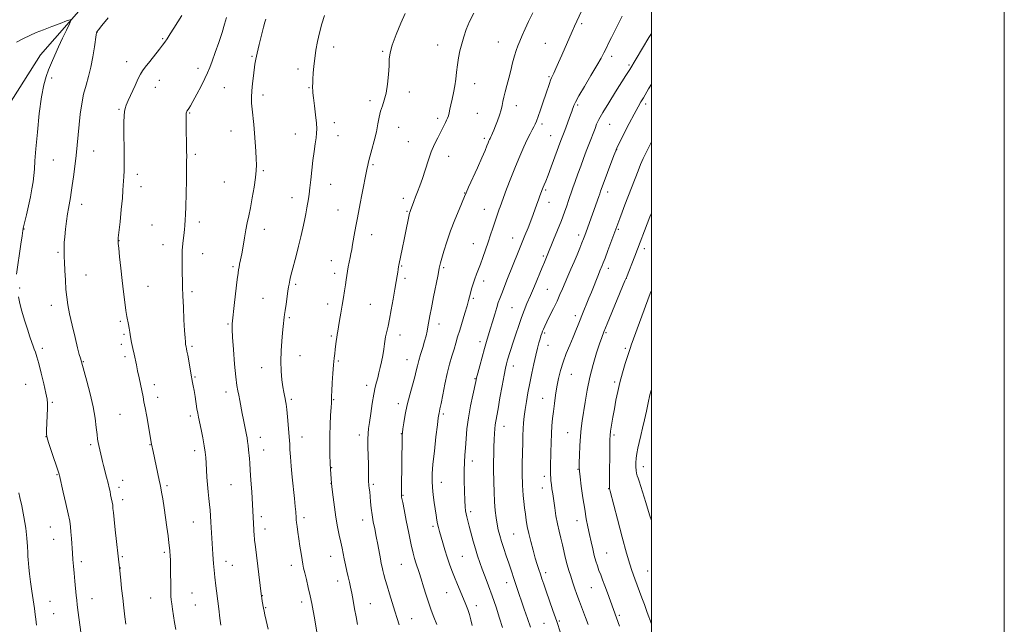
# Model space of a CAD drawing. Extents: x 2147300 to 2150200, y 297300 to 300200.
# Drawn here: x 2149642 to 2150200, y 297620 to 297962 of the extents above; entities that cross this region are included whole.
import ezdxf

# ---------------------------------------------------------------- set-up
doc = ezdxf.new("R2010")
doc.units = 0
doc.header["$MEASUREMENT"] = 0
for name, color, linetype, lineweight in [('BREAKLINE DTM HARD', 7, 'Continuous', 0), ('CONTOUR INDEX', 41, 'Continuous', 13), ('CONTOUR INTERMEDIATE', 44, 'Continuous', 0), ('GRID LINE', 7, 'Continuous', 0), ('SPOT ELEVATION DTM', 2, 'Continuous', 13)]:
    doc.layers.add(name, color=color, linetype=linetype, lineweight=lineweight)

msp = doc.modelspace()

# ---------------------------------------------------------------- linework, layer by layer
at = {"layer": 'BREAKLINE DTM HARD'}
msp.add_polyline3d([(2149543.579, 297500, 993.406), (2149544.02, 297516.34, 993.77), (2149547.52, 297608.34, 995.66), (2149555.16, 297677.16, 998.1), (2149562.08, 297721.61, 998.77), (2149580.08, 297788.56, 1000.78), (2149596.77, 297836.62, 1002.06), (2149619.56, 297888.31, 1003.52), (2149653.95, 297942.38, 1005.11), (2149687.66, 297981.21, 1006.81), (2149731.79, 298034.01, 1009.19), (2149778.94, 298080.71, 1010.29), (2149826.1, 298129.23, 1011.57), (2149871.46, 298184.46, 1013.03), (2149896.59, 298215.42, 1014.61), (2149913.81, 298247.03, 1015.35), (2149922.4, 298259.17, 1015.41), (2149942.61, 298280.4, 1016.14), (2149989.11, 298319.18, 1018.51), (2150000, 298327.53, 1018.915)], dxfattribs=at)
at = {"layer": 'CONTOUR INDEX', "flags": 128}
for points, elevation in [([(2149734.053, 297964.765), (2149729.514, 297957.577), (2149727.392, 297954.252), (2149725.636, 297951.55), (2149724.321, 297949.625), (2149723.041, 297947.908), (2149721.268, 297945.648), (2149715.777, 297938.686), (2149713.278, 297935.484), (2149711.671, 297933.33), (2149710.555, 297931.51), (2149709.308, 297928.985), (2149707.494, 297925.08), (2149703.611, 297916.569), (2149702.425, 297913.901), (2149701.777, 297912.075), (2149701.452, 297910.282), (2149701.272, 297907.808), (2149701.187, 297904.315), (2149701.183, 297899.56), (2149701.297, 297887.027), (2149701.297, 297881.144), (2149701.197, 297876.671), (2149701.04, 297873.399), (2149700.892, 297870.866), (2149700.785, 297868.539), (2149700.62, 297865.604), (2149700.267, 297861.176), (2149699.651, 297854.814), (2149698.93, 297847.844), (2149697.972, 297838.711), (2149697.842, 297837.347), (2149697.823, 297836.975), (2149697.838, 297836.65), (2149697.94, 297835.521), (2149698.211, 297832.764), (2149698.706, 297827.852), (2149699.37, 297821.462), (2149700.118, 297814.568), (2149700.876, 297808.032), (2149701.606, 297802.268), (2149702.281, 297797.577), (2149702.878, 297794.132), (2149703.816, 297789.514), (2149704.165, 297787.464), (2149704.513, 297785.213), (2149704.946, 297782.569), (2149705.524, 297779.43), (2149706.197, 297776.045), (2149706.887, 297772.75), (2149708.197, 297766.775), (2149708.926, 297763.391), (2149709.763, 297759.366), (2149711.972, 297748.552), (2149712.515, 297745.82), (2149713.173, 297742.283), (2149714.047, 297737.355), (2149716.717, 297721.821), (2149717.625, 297717.6), (2149721.194, 297701.438), (2149721.741, 297698.892), (2149722.101, 297697.003), (2149722.502, 297694.578), (2149723.116, 297690.724), (2149723.892, 297685.739), (2149724.72, 297680.217), (2149725.501, 297674.731), (2149726.171, 297669.764), (2149726.676, 297665.774), (2149726.984, 297663.058), (2149727.153, 297661.254), (2149727.381, 297658.28), (2149727.496, 297656.099), (2149727.585, 297652.807), (2149727.632, 297648.186), (2149727.659, 297643.093), (2149727.695, 297638.652), (2149727.771, 297635.643), (2149727.928, 297633.483), (2149728.211, 297631.244), (2149728.648, 297628.213), (2149729.212, 297624.537), (2149729.864, 297620.577), (2149730.57, 297616.637)], 1010), ([(2149899.495, 297966.021), (2149897.034, 297961.285), (2149895.108, 297956.855), (2149893.664, 297952.714), (2149892.532, 297948.704), (2149891.572, 297944.694), (2149890.762, 297940.675), (2149890.109, 297936.663), (2149889.601, 297932.674), (2149889.138, 297928.716), (2149888.599, 297924.798), (2149887.907, 297920.957), (2149887.147, 297917.349), (2149886.446, 297914.164), (2149885.895, 297911.544), (2149885.443, 297909.455), (2149885.006, 297907.817), (2149884.512, 297906.525), (2149883.946, 297905.377), (2149883.309, 297904.147), (2149882.583, 297902.632), (2149881.679, 297900.718), (2149880.486, 297898.318), (2149878.942, 297895.343), (2149877.162, 297891.721), (2149875.307, 297887.382), (2149873.515, 297882.362), (2149870.262, 297872.262), (2149868.837, 297868.198), (2149867.555, 297864.837), (2149866.417, 297861.941), (2149865.431, 297859.335), (2149863.568, 297854.233), (2149863.125, 297853.085), (2149862.974, 297852.616), (2149862.752, 297851.677), (2149862.355, 297849.766), (2149860.887, 297842.387), (2149859.958, 297837.799), (2149859.019, 297833.293), (2149856.858, 297823.183), (2149856.742, 297822.499), (2149856.526, 297820.803), (2149856.31, 297819.309), (2149855.954, 297817.086), (2149855.418, 297813.902), (2149854.665, 297809.528), (2149853.691, 297803.94), (2149852.62, 297797.959), (2149851.609, 297792.613), (2149850.785, 297788.689), (2149849.719, 297784.078), (2149849.424, 297782.511), (2149848.856, 297778.651), (2149848.375, 297775.624), (2149847.762, 297772.072), (2149847.073, 297768.445), (2149846.359, 297765.113), (2149845.641, 297762.122), (2149844.934, 297759.435), (2149844.244, 297756.915), (2149843.53, 297754.017), (2149842.74, 297750.096), (2149841.853, 297744.814), (2149840.974, 297739.06), (2149840.236, 297734.036), (2149839.742, 297730.544), (2149839.475, 297727.811), (2149839.386, 297724.665), (2149839.426, 297720.281), (2149839.535, 297715.204), (2149839.651, 297710.32), (2149839.725, 297706.358), (2149839.784, 297701.362), (2149839.809, 297700.104), (2149839.864, 297699.222), (2149839.976, 297698.249), (2149840.164, 297696.792), (2149840.405, 297694.771), (2149840.669, 297692.179), (2149840.944, 297689.04), (2149841.284, 297685.489), (2149841.762, 297681.693), (2149842.426, 297677.775), (2149843.229, 297673.694), (2149844.103, 297669.367), (2149844.976, 297664.812), (2149846.467, 297656.757), (2149846.985, 297654.101), (2149847.416, 297652.097), (2149847.865, 297650.196), (2149848.432, 297647.913), (2149849.195, 297645.021), (2149850.227, 297641.358), (2149851.56, 297636.875), (2149853.063, 297631.972), (2149854.566, 297627.163), (2149855.92, 297622.895), (2149857.061, 297619.354)], 1020), ([(2150000, 297925.76), (2149998.434, 297923.082), (2149995.478, 297918.015), (2149994.102, 297915.7), (2149992.47, 297912.863), (2149990.299, 297908.878), (2149987.468, 297903.455), (2149984.502, 297897.658), (2149982.087, 297892.889), (2149980.677, 297890.054), (2149979.807, 297888.075), (2149978.779, 297885.377), (2149971.559, 297866.023), (2149971.256, 297865.172), (2149970.755, 297863.683), (2149970.184, 297862.043), (2149963.036, 297842.059), (2149962.281, 297839.984), (2149961.579, 297838.133), (2149960.693, 297835.898), (2149959.445, 297832.829), (2149957.9, 297829.101), (2149956.184, 297825.049), (2149954.416, 297820.97), (2149952.689, 297817.016), (2149951.09, 297813.304), (2149949.654, 297809.88), (2149948.218, 297806.495), (2149946.569, 297802.831), (2149944.588, 297798.722), (2149942.539, 297794.615), (2149940.778, 297791.113), (2149939.572, 297788.65), (2149938.815, 297786.994), (2149938.31, 297785.745), (2149937.881, 297784.542), (2149937.44, 297783.159), (2149936.918, 297781.41), (2149936.261, 297779.111), (2149935.454, 297776.097), (2149934.493, 297772.206), (2149933.391, 297767.374), (2149932.226, 297761.934), (2149931.093, 297756.312), (2149930.072, 297750.889), (2149929.199, 297745.856), (2149928.498, 297741.353), (2149927.98, 297737.446), (2149927.619, 297733.894), (2149927.378, 297730.383), (2149927.22, 297726.66), (2149927.111, 297722.733), (2149926.83, 297710.752), (2149926.789, 297707.459), (2149926.816, 297704.899), (2149926.887, 297702.792), (2149926.971, 297700.74), (2149927.05, 297698.408), (2149927.167, 297695.713), (2149927.38, 297692.633), (2149927.73, 297689.188), (2149928.174, 297685.569), (2149928.651, 297682.008), (2149929.134, 297678.632), (2149929.722, 297675.155), (2149930.548, 297671.189), (2149931.691, 297666.516), (2149932.998, 297661.614), (2149934.265, 297657.136), (2149935.333, 297653.56), (2149936.247, 297650.675), (2149937.102, 297648.098), (2149937.999, 297645.446), (2149939.066, 297642.337), (2149940.438, 297638.389), (2149944.254, 297627.48), (2149946.44, 297621.174), (2149948.595, 297614.872)], 1030)]:
    msp.add_lwpolyline(points, dxfattribs=dict(at, elevation=elevation))
at = {"layer": 'CONTOUR INTERMEDIATE', "flags": 128}
for points, elevation in [([(2149967.126, 297981.626), (2149956.434, 297958.585), (2149955.09, 297955.572), (2149949.281, 297942.181), (2149947.438, 297938.035), (2149945.89, 297934.642), (2149944.705, 297932.121), (2149943.906, 297930.483), (2149943.346, 297929.297), (2149942.836, 297928.021), (2149942.204, 297926.181), (2149940.216, 297920.112), (2149938.768, 297915.795), (2149937.234, 297911.304), (2149935.898, 297907.467), (2149934.953, 297904.873), (2149934.239, 297903.152), (2149933.51, 297901.696), (2149932.551, 297899.957), (2149931.289, 297897.622), (2149929.682, 297894.442), (2149927.713, 297890.229), (2149925.444, 297885.053), (2149922.959, 297879.048), (2149920.379, 297872.488), (2149917.988, 297866.211), (2149914.285, 297856.315), (2149913.784, 297854.878), (2149911.398, 297847.653), (2149910.248, 297844.225), (2149908.943, 297840.384), (2149907.509, 297836.212), (2149905.99, 297831.837), (2149904.485, 297827.57), (2149903.109, 297823.772), (2149900.936, 297818.027), (2149899.994, 297815.444), (2149899.059, 297812.659), (2149898.189, 297809.862), (2149897.47, 297807.353), (2149896.932, 297805.271), (2149896.38, 297803.093), (2149895.566, 297800.134), (2149894.327, 297795.957), (2149891.429, 297786.45), (2149890.254, 297782.525), (2149889.234, 297779.077), (2149888.197, 297775.614), (2149887.009, 297771.703), (2149885.7, 297767.141), (2149884.336, 297761.784), (2149882.993, 297755.682), (2149881.786, 297749.675), (2149880.835, 297744.796), (2149880.223, 297741.79), (2149879.877, 297740.237), (2149879.684, 297739.427), (2149879.528, 297738.588), (2149879.272, 297736.698), (2149878.779, 297732.671), (2149877.974, 297725.922), (2149877.049, 297717.857), (2149876.264, 297710.38), (2149875.827, 297704.903), (2149875.742, 297700.855), (2149875.963, 297697.17), (2149876.43, 297693.045), (2149877.023, 297688.727), (2149878.078, 297681.43), (2149878.479, 297678.76), (2149878.885, 297676.515), (2149879.367, 297674.461), (2149879.987, 297672.239), (2149881.855, 297665.86), (2149883.065, 297661.769), (2149884.336, 297657.64), (2149885.602, 297653.809), (2149886.936, 297650.121), (2149888.442, 297646.295), (2149890.173, 297642.163), (2149893.614, 297634.126), (2149894.949, 297630.846), (2149896.011, 297627.961), (2149896.89, 297625.177), (2149897.678, 297622.237), (2149898.481, 297619.037)], 1024), ([(2149814.738, 297964.656), (2149813.247, 297959.936), (2149811.92, 297954.973), (2149810.805, 297950.003), (2149809.91, 297945.123), (2149809.231, 297940.4), (2149808.76, 297935.933), (2149808.453, 297931.949), (2149808.265, 297928.704), (2149808.152, 297926.367), (2149808.094, 297924.746), (2149808.078, 297923.559), (2149808.106, 297922.458), (2149808.241, 297920.821), (2149808.564, 297917.958), (2149809.107, 297913.499), (2149809.719, 297908.343), (2149810.206, 297903.711), (2149810.411, 297900.461), (2149810.333, 297898.017), (2149810.015, 297895.444), (2149809.505, 297891.993), (2149808.878, 297887.651), (2149808.219, 297882.591), (2149807.597, 297877.068), (2149807.034, 297871.651), (2149806.538, 297866.995), (2149806.109, 297863.54), (2149805.711, 297860.888), (2149804.83, 297855.648), (2149804.25, 297852.384), (2149803.506, 297848.569), (2149802.558, 297844.166), (2149801.426, 297839.27), (2149800.139, 297834.009), (2149798.755, 297828.585), (2149796.337, 297819.339), (2149795.609, 297816.503), (2149795.174, 297814.705), (2149794.908, 297813.483), (2149794.697, 297812.372), (2149794.453, 297810.879), (2149794.094, 297808.509), (2149793.001, 297801.056), (2149792.509, 297797.601), (2149792.202, 297795.312), (2149792.023, 297793.825), (2149791.431, 297788.36), (2149791.068, 297784.851), (2149790.618, 297780.123), (2149790.221, 297774.578), (2149790.051, 297768.76), (2149790.227, 297763.177), (2149790.652, 297758.197), (2149791.174, 297754.154), (2149791.667, 297751.26), (2149792.101, 297749.247), (2149792.471, 297747.726), (2149792.781, 297746.278), (2149793.074, 297744.368), (2149793.402, 297741.428), (2149793.797, 297737.175), (2149794.945, 297723.774), (2149795.078, 297721.717), (2149795.245, 297718.696), (2149795.508, 297714.555), (2149795.931, 297709.301), (2149796.543, 297703.087), (2149797.835, 297690.899), (2149798.246, 297686.511), (2149798.488, 297683.423), (2149798.705, 297680.04), (2149798.806, 297678.903), (2149798.988, 297677.377), (2149799.302, 297675.008), (2149799.742, 297671.84), (2149800.285, 297668.044), (2149800.9, 297663.85), (2149801.522, 297659.736), (2149802.072, 297656.237), (2149802.516, 297653.666), (2149802.977, 297651.437), (2149803.618, 297648.737), (2149804.545, 297644.985), (2149805.636, 297640.51), (2149806.712, 297635.872), (2149807.633, 297631.509), (2149808.415, 297627.376), (2149809.113, 297623.305), (2149810.415, 297615.197)], 1016), ([(2149860.52, 297965.875), (2149858.144, 297960.388), (2149855.423, 297953.886), (2149853.165, 297947.907), (2149851.963, 297943.534), (2149851.534, 297940.03), (2149851.377, 297936.203), (2149851.073, 297931.224), (2149850.529, 297925.707), (2149849.729, 297920.629), (2149848.696, 297916.699), (2149847.586, 297913.553), (2149846.589, 297910.56), (2149845.822, 297907.184), (2149845.111, 297903.27), (2149844.209, 297898.759), (2149842.963, 297893.723), (2149841.596, 297888.76), (2149840.426, 297884.598), (2149839.688, 297881.76), (2149839.287, 297879.946), (2149838.804, 297877.357), (2149836.026, 297863.152), (2149835.034, 297858.134), (2149833.422, 297850.078), (2149832.714, 297846.345), (2149832.005, 297842.347), (2149830.727, 297834.833), (2149830.236, 297832.037), (2149829.799, 297829.716), (2149829.344, 297827.465), (2149828.824, 297824.979), (2149828.291, 297822.35), (2149827.827, 297819.768), (2149827.477, 297817.344), (2149827.161, 297814.875), (2149826.767, 297812.081), (2149826.21, 297808.741), (2149825.527, 297804.885), (2149824.784, 297800.607), (2149824.044, 297796.073), (2149823.36, 297791.754), (2149822.777, 297788.194), (2149822.33, 297785.744), (2149821.987, 297783.981), (2149821.701, 297782.286), (2149821.431, 297780.189), (2149820.902, 297775.413), (2149820.631, 297773.117), (2149820.332, 297770.448), (2149819.982, 297766.779), (2149819.576, 297761.796), (2149819.179, 297756.42), (2149818.874, 297751.882), (2149818.721, 297749.093), (2149818.684, 297747.696), (2149818.725, 297746.378), (2149818.691, 297745.11), (2149818.549, 297742.542), (2149818.278, 297738.236), (2149817.975, 297732.696), (2149817.771, 297726.658), (2149817.76, 297720.786), (2149817.893, 297715.446), (2149818.089, 297710.931), (2149818.277, 297707.45), (2149818.44, 297704.875), (2149818.832, 297699.477), (2149819.218, 297695.964), (2149819.703, 297691.658), (2149820.388, 297686.121), (2149821.237, 297680.278), (2149822.202, 297674.907), (2149823.18, 297670.191), (2149824.057, 297666.165), (2149824.754, 297662.793), (2149825.351, 297659.765), (2149825.967, 297656.699), (2149826.688, 297653.328), (2149827.468, 297649.843), (2149828.232, 297646.548), (2149828.926, 297643.618), (2149829.583, 297640.699), (2149830.26, 297637.305), (2149831.004, 297633.114), (2149831.812, 297628.449), (2149832.671, 297623.794), (2149833.583, 297619.52)], 1018), ([(2149932.787, 297966.209), (2149930.444, 297961.402), (2149928.424, 297957.082), (2149926.759, 297953.357), (2149925.405, 297950.214), (2149924.308, 297947.553), (2149923.355, 297944.943), (2149922.424, 297941.869), (2149921.418, 297937.979), (2149920.347, 297933.582), (2149919.251, 297929.15), (2149918.178, 297925.087), (2149917.212, 297921.515), (2149916.449, 297918.489), (2149915.93, 297915.985), (2149915.475, 297913.68), (2149914.854, 297911.175), (2149913.905, 297908.206), (2149912.763, 297905.052), (2149911.637, 297902.127), (2149910.695, 297899.766), (2149909.965, 297897.994), (2149909.432, 297896.757), (2149909.074, 297895.976), (2149908.602, 297895.023), (2149908.337, 297894.453), (2149907.987, 297893.632), (2149907.516, 297892.455), (2149906.851, 297890.752), (2149905.773, 297888.108), (2149904.024, 297884.049), (2149901.506, 297878.419), (2149896.462, 297867.322), (2149895.089, 297864.272), (2149894.167, 297862.149), (2149891.06, 297854.843), (2149888.632, 297848.954), (2149886.168, 297842.584), (2149884.054, 297836.513), (2149882.389, 297831.225), (2149881.2, 297827.129), (2149880.484, 297824.489), (2149880.121, 297822.993), (2149879.96, 297822.183), (2149879.842, 297821.519), (2149879.576, 297820.123), (2149878.966, 297817.036), (2149876.605, 297805.22), (2149875.401, 297799.068), (2149874.527, 297794.401), (2149873.432, 297788.318), (2149872.935, 297785.831), (2149872.324, 297783.204), (2149871.503, 297780.143), (2149870.431, 297776.49), (2149869.273, 297772.629), (2149868.245, 297769.081), (2149867.483, 297766.158), (2149866.793, 297763.331), (2149865.899, 297759.866), (2149864.617, 297755.241), (2149863.13, 297749.792), (2149861.713, 297744.071), (2149860.588, 297738.615), (2149859.776, 297733.901), (2149859.244, 297730.392), (2149858.952, 297728.316), (2149858.824, 297726.968), (2149858.776, 297725.407), (2149858.405, 297696.733), (2149858.386, 297693.84), (2149858.419, 297692.489), (2149858.518, 297691.77), (2149859.137, 297688.72), (2149859.928, 297684.762), (2149861.159, 297678.524), (2149862.602, 297671.273), (2149863.955, 297664.692), (2149864.993, 297660.043), (2149865.807, 297656.911), (2149866.562, 297654.457), (2149868.399, 297649.003), (2149869.583, 297645.376), (2149870.97, 297640.936), (2149872.458, 297636.132), (2149873.915, 297631.551), (2149875.273, 297627.579), (2149876.703, 297623.769), (2149878.441, 297619.471)], 1022), ([(2149983.522, 297964.401), (2149981.453, 297960.191), (2149979.378, 297956.032), (2149977.465, 297952.262), (2149975.767, 297948.943), (2149974.312, 297946.069), (2149973.036, 297943.5), (2149971.503, 297940.565), (2149969.186, 297936.457), (2149965.802, 297930.743), (2149962.048, 297924.479), (2149958.864, 297919.09), (2149956.952, 297915.641), (2149956.048, 297913.741), (2149955.65, 297912.639), (2149955.316, 297911.647), (2149954.857, 297910.343), (2149954.147, 297908.368), (2149950.917, 297899.531), (2149948.8, 297893.929), (2149943.271, 297878.95), (2149941.479, 297874.175), (2149940.186, 297870.85), (2149939.337, 297868.774), (2149938.783, 297867.468), (2149938.378, 297866.485), (2149936.816, 297862.476), (2149935.975, 297860.263), (2149935.052, 297857.728), (2149933.023, 297851.877), (2149931.739, 297848.38), (2149930.173, 297844.393), (2149928.387, 297840.008), (2149926.477, 297835.354), (2149924.524, 297830.544), (2149918.552, 297815.62), (2149915.203, 297807.172), (2149914.121, 297804.375), (2149913.272, 297801.992), (2149912.384, 297799.203), (2149911.26, 297795.44), (2149909.993, 297791.132), (2149908.751, 297786.963), (2149906.587, 297779.956), (2149905.425, 297775.998), (2149904.081, 297771.127), (2149902.745, 297766.103), (2149901.673, 297761.976), (2149901.021, 297759.383), (2149900.539, 297757.327), (2149898.794, 297749.586), (2149897.506, 297743.402), (2149896.34, 297736.758), (2149895.542, 297730.438), (2149895.042, 297724.72), (2149894.686, 297719.758), (2149894.359, 297715.554), (2149894.087, 297711.495), (2149893.929, 297706.817), (2149893.928, 297701.069), (2149894.046, 297695.042), (2149894.226, 297689.839), (2149894.425, 297686.269), (2149894.668, 297683.956), (2149894.992, 297682.229), (2149895.437, 297680.469), (2149896.045, 297678.271), (2149896.859, 297675.285), (2149899.083, 297666.812), (2149900.308, 297662.368), (2149901.508, 297658.418), (2149902.764, 297654.719), (2149904.194, 297650.858), (2149905.886, 297646.481), (2149907.805, 297641.467), (2149909.882, 297635.753), (2149912.027, 297629.427), (2149914.055, 297623.181), (2149915.755, 297617.854)], 1026), ([(2149640.202, 297949.63), (2149644.268, 297951.704), (2149647.89, 297953.444), (2149651.462, 297955.025), (2149655.485, 297956.664), (2149660.218, 297958.487), (2149664.937, 297960.253), (2149668.674, 297961.633), (2149670.683, 297962.288), (2149671.1, 297961.858), (2149670.282, 297959.971), (2149668.592, 297956.444), (2149666.405, 297951.833), (2149664.105, 297946.88), (2149662.003, 297942.198), (2149660.143, 297937.89), (2149658.497, 297933.929), (2149657.033, 297930.096), (2149655.697, 297925.387), (2149654.43, 297918.606), (2149653.201, 297909.119), (2149652.103, 297898.542), (2149651.257, 297889.056), (2149650.737, 297882.289), (2149650.412, 297877.659), (2149650.102, 297874.03), (2149649.652, 297870.421), (2149649.003, 297866.456), (2149648.12, 297861.912), (2149647.012, 297856.751), (2149645.868, 297851.675), (2149644.325, 297844.959), (2149643.916, 297842.851), (2149643.45, 297839.892), (2149642.757, 297835.182), (2149640.307, 297818.088)], 1006), ([(2149692.152, 297963.349), (2149688.65, 297959.008), (2149686.658, 297956.51), (2149685.854, 297955.445), (2149685.658, 297955.119), (2149685.567, 297954.829), (2149685.401, 297953.824), (2149684.458, 297946.914), (2149683.588, 297941.269), (2149682.455, 297935.425), (2149681.096, 297930.156), (2149679.662, 297925.237), (2149678.336, 297920.199), (2149677.258, 297914.688), (2149676.41, 297908.837), (2149675.732, 297902.895), (2149675.161, 297897.049), (2149674.618, 297891.222), (2149674.021, 297885.274), (2149673.317, 297879.175), (2149672.571, 297873.344), (2149671.881, 297868.314), (2149671.319, 297864.47), (2149670.863, 297861.616), (2149670.468, 297859.41), (2149670.089, 297857.476), (2149669.685, 297855.298), (2149669.215, 297852.326), (2149668.662, 297848.239), (2149668.106, 297843.631), (2149667.653, 297839.325), (2149667.381, 297835.964), (2149667.258, 297833.468), (2149667.224, 297831.58), (2149667.233, 297829.962), (2149667.295, 297827.969), (2149667.432, 297824.876), (2149667.66, 297820.245), (2149667.964, 297814.783), (2149668.32, 297809.482), (2149668.739, 297805.007), (2149669.359, 297800.709), (2149670.352, 297795.615), (2149671.802, 297789.142), (2149673.433, 297782.283), (2149674.881, 297776.422), (2149675.868, 297772.598), (2149676.459, 297770.455), (2149677.073, 297768.344), (2149680.059, 297757.483), (2149681.936, 297750.264), (2149683.633, 297742.893), (2149684.788, 297736.462), (2149685.486, 297731.24), (2149685.922, 297727.295), (2149686.266, 297724.587), (2149686.591, 297722.666), (2149686.947, 297720.973), (2149688.587, 297713.665), (2149688.998, 297711.975), (2149689.585, 297709.717), (2149691.365, 297703.057), (2149692.219, 297699.7), (2149692.835, 297697), (2149693.266, 297694.863), (2149693.616, 297693.055), (2149693.961, 297691.397), (2149694.538, 297688.784), (2149694.697, 297687.976), (2149694.789, 297687.306), (2149694.857, 297686.502), (2149694.951, 297685.236), (2149695.152, 297682.956), (2149695.549, 297679.055), (2149696.185, 297673.266), (2149698.613, 297651.65), (2149699.331, 297644.745), (2149699.847, 297639.885), (2149700.443, 297634.417), (2149701.064, 297628.905), (2149701.655, 297623.825), (2149702.162, 297619.632)], 1008), ([(2149759.292, 297963.562), (2149758.187, 297959.793), (2149756.724, 297955.086), (2149754.86, 297949.507), (2149752.866, 297943.791), (2149751.093, 297938.837), (2149749.758, 297935.23), (2149748.545, 297932.286), (2149747.004, 297929.001), (2149744.848, 297924.707), (2149742.434, 297920.063), (2149740.279, 297916.062), (2149738.784, 297913.454), (2149737.876, 297912.025), (2149736.93, 297910.706), (2149736.826, 297910.511), (2149736.709, 297910.252), (2149736.587, 297909.888), (2149736.485, 297909.391), (2149736.423, 297908.623), (2149736.407, 297906.995), (2149736.437, 297903.807), (2149736.669, 297888.006), (2149736.703, 297884.88), (2149736.692, 297882.251), (2149736.537, 297871.55), (2149736.405, 297863.638), (2149736.25, 297856.538), (2149736.085, 297851.805), (2149735.921, 297848.996), (2149735.63, 297845.508), (2149735.462, 297843.681), (2149735.216, 297841.487), (2149734.866, 297838.753), (2149734.496, 297835.442), (2149734.213, 297831.549), (2149734.096, 297827.144), (2149734.109, 297822.599), (2149734.183, 297818.358), (2149734.267, 297814.643), (2149734.384, 297810.773), (2149734.57, 297805.842), (2149734.85, 297799.336), (2149735.179, 297792.305), (2149735.501, 297786.191), (2149735.767, 297782.087), (2149735.974, 297779.695), (2149736.133, 297778.37), (2149736.254, 297777.544), (2149736.358, 297776.957), (2149736.623, 297775.731), (2149736.872, 297774.481), (2149737.282, 297772.248), (2149739.428, 297759.89), (2149739.619, 297758.865), (2149740.042, 297756.782), (2149740.399, 297754.896), (2149740.864, 297752.247), (2149741.423, 297748.833), (2149742.543, 297741.861), (2149742.981, 297739.329), (2149743.43, 297736.998), (2149744.881, 297729.981), (2149745.823, 297725.312), (2149746.654, 297720.874), (2149747.219, 297717.257), (2149747.566, 297714.122), (2149747.794, 297710.898), (2149748.218, 297703.039), (2149748.509, 297698.834), (2149748.892, 297694.789), (2149749.308, 297690.99), (2149749.68, 297687.485), (2149749.953, 297684.262), (2149750.161, 297681.075), (2149750.362, 297677.621), (2149751.52, 297659.35), (2149751.712, 297656.656), (2149751.911, 297654.125), (2149752.418, 297648.408), (2149752.648, 297646.145), (2149752.788, 297644.933), (2149753.029, 297642.976), (2149754.88, 297628.469), (2149755.586, 297623.056), (2149756.11, 297619.202)], 1012), ([(2149781.494, 297962.713), (2149781.008, 297961.008), (2149780.287, 297958.137), (2149777.791, 297948.305), (2149776.616, 297943.456), (2149775.865, 297939.93), (2149775.403, 297937.16), (2149774.485, 297930.439), (2149773.949, 297926.168), (2149773.544, 297922.012), (2149773.39, 297918.402), (2149773.477, 297915.07), (2149773.764, 297911.571), (2149774.704, 297903.02), (2149775.177, 297898.063), (2149775.55, 297892.847), (2149775.829, 297887.814), (2149776.044, 297883.477), (2149776.194, 297880.095), (2149776.155, 297876.916), (2149775.77, 297872.935), (2149774.951, 297867.499), (2149773.873, 297861.362), (2149772.777, 297855.63), (2149771.85, 297851.09), (2149771.048, 297847.257), (2149770.273, 297843.323), (2149769.452, 297838.731), (2149768.628, 297833.92), (2149767.869, 297829.576), (2149767.233, 297826.234), (2149766.73, 297823.822), (2149766.357, 297822.117), (2149766.089, 297820.749), (2149765.804, 297818.76), (2149765.354, 297815.046), (2149763.857, 297802.039), (2149762.504, 297789.918), (2149762.433, 297788.928), (2149762.455, 297786.766), (2149762.684, 297782.4), (2149763.187, 297775.322), (2149763.859, 297767.1), (2149764.546, 297759.821), (2149765.135, 297755.016), (2149765.663, 297751.983), (2149766.205, 297749.464), (2149766.818, 297746.452), (2149768.21, 297739.219), (2149768.936, 297735.514), (2149770.636, 297727.059), (2149770.968, 297725.246), (2149771.249, 297723.338), (2149771.52, 297721.008), (2149771.783, 297718.447), (2149772.247, 297713.711), (2149772.481, 297711.009), (2149772.771, 297707.022), (2149773.142, 297701.28), (2149773.535, 297694.811), (2149775.011, 297669.585), (2149775.093, 297668.414), (2149775.219, 297667.136), (2149775.456, 297665.106), (2149776.973, 297652.692), (2149778.834, 297636.951), (2149779.015, 297635.616), (2149779.218, 297634.413), (2149779.52, 297632.754), (2149780.255, 297628.877), (2149780.599, 297627.157), (2149781.049, 297625.043), (2149781.774, 297621.758), (2149782.873, 297616.841)], 1014), ([(2150000, 297954.548), (2149998.588, 297952.191), (2149987.777, 297934.132), (2149987.012, 297932.894), (2149985.613, 297930.666), (2149979.737, 297921.427), (2149975.837, 297915.235), (2149972.459, 297909.698), (2149970.284, 297905.806), (2149969.007, 297903.099), (2149968.08, 297900.752), (2149964.528, 297891.556), (2149963.095, 297887.778), (2149961.571, 297883.709), (2149959.962, 297879.378), (2149958.308, 297874.887), (2149956.754, 297870.608), (2149955.476, 297866.985), (2149954.578, 297864.288), (2149953.885, 297862.095), (2149953.15, 297859.813), (2149952.155, 297856.926), (2149950.805, 297853.228), (2149949.032, 297848.589), (2149946.854, 297843.077), (2149944.624, 297837.529), (2149941.023, 297828.679), (2149939.424, 297824.958), (2149938.106, 297821.838), (2149933.733, 297811.391), (2149931.434, 297805.931), (2149929.531, 297801.452), (2149927.926, 297797.559), (2149926.413, 297793.566), (2149924.839, 297788.984), (2149923.258, 297784.122), (2149921.774, 297779.485), (2149918.554, 297769.552), (2149917.913, 297767.373), (2149917.307, 297764.796), (2149916.528, 297760.8), (2149915.445, 297754.796), (2149914.228, 297747.934), (2149913.127, 297741.793), (2149911.815, 297734.787), (2149911.481, 297732.662), (2149911.25, 297730.44), (2149911.08, 297727.756), (2149910.934, 297724.337), (2149910.789, 297720.097), (2149910.66, 297715.706), (2149910.573, 297712.022), (2149910.548, 297709.563), (2149910.578, 297707.495), (2149910.747, 297700.187), (2149910.911, 297694.706), (2149911.176, 297689.133), (2149911.568, 297684.223), (2149912.069, 297680.021), (2149912.648, 297676.396), (2149913.296, 297673.176), (2149914.082, 297670.03), (2149915.096, 297666.588), (2149916.384, 297662.61), (2149917.813, 297658.377), (2149919.205, 297654.3), (2149923.633, 297641.13), (2149928.003, 297628.293), (2149929.841, 297622.964), (2149931.586, 297618.041)], 1028), ([(2150000, 297893.141), (2149998.866, 297890.837), (2149997.008, 297887.069), (2149995.361, 297883.576), (2149993.9, 297880.184), (2149992.465, 297876.593), (2149985.051, 297857.496), (2149983.41, 297853.206), (2149982.094, 297849.717), (2149975.34, 297831.481), (2149973.762, 297827.262), (2149972.73, 297824.541), (2149972.133, 297823.019), (2149970.845, 297819.97), (2149970.037, 297817.991), (2149966.009, 297807.874), (2149964.669, 297804.539), (2149960.602, 297794.602), (2149959.658, 297792.25), (2149958.558, 297789.467), (2149957.235, 297786.169), (2149955.629, 297782.313), (2149953.731, 297777.904), (2149951.75, 297773.152), (2149949.946, 297768.314), (2149948.519, 297763.587), (2149947.416, 297758.926), (2149946.523, 297754.226), (2149945.745, 297749.433), (2149945.067, 297744.712), (2149944.496, 297740.279), (2149944.035, 297736.232), (2149943.677, 297732.209), (2149943.408, 297727.728), (2149943.217, 297722.519), (2149943.087, 297717.156), (2149942.944, 297708.906), (2149942.92, 297706.385), (2149942.937, 297704.44), (2149943.005, 297702.69), (2149943.14, 297700.905), (2149943.358, 297698.892), (2149943.676, 297696.475), (2149944.094, 297693.535), (2149945.23, 297685.75), (2149945.948, 297681.189), (2149946.766, 297676.671), (2149947.676, 297672.488), (2149948.638, 297668.562), (2149949.601, 297664.721), (2149951.436, 297657.023), (2149952.348, 297653.398), (2149953.293, 297650.057), (2149954.293, 297646.873), (2149955.37, 297643.666), (2149956.549, 297640.269), (2149957.859, 297636.58), (2149959.334, 297632.513), (2149962.628, 297623.574), (2149964.135, 297619.452)], 1032), ([(2150000, 297852.7), (2149999.218, 297850.688), (2149990.607, 297828.327), (2149985.857, 297816.256), (2149985.042, 297814.268), (2149974.893, 297789.914), (2149973.069, 297785.452), (2149971.852, 297782.249), (2149970.627, 297778.662), (2149968.938, 297773.439), (2149966.981, 297766.873), (2149965.115, 297759.647), (2149963.622, 297752.4), (2149962.48, 297745.613), (2149960.868, 297734.958), (2149960.29, 297730.72), (2149959.845, 297726.197), (2149959.521, 297720.89), (2149959.299, 297715.544), (2149959.163, 297711.215), (2149959.112, 297708.524), (2149959.227, 297706.36), (2149959.608, 297703.181), (2149960.313, 297697.916), (2149961.235, 297691.387), (2149962.225, 297684.888), (2149963.163, 297679.42), (2149964.057, 297674.809), (2149964.945, 297670.587), (2149965.854, 297666.4), (2149966.773, 297662.356), (2149967.677, 297658.675), (2149968.554, 297655.51), (2149969.426, 297652.739), (2149970.325, 297650.169), (2149971.289, 297647.596), (2149972.374, 297644.772), (2149973.641, 297641.433), (2149975.108, 297637.463), (2149981.982, 297618.634)], 1034), ([(2150000, 297808.854), (2149999.359, 297807.141), (2149988.58, 297777.873), (2149988.105, 297776.532), (2149985.251, 297767.379), (2149983.707, 297762.224), (2149982.201, 297756.761), (2149980.963, 297751.573), (2149979.953, 297746.642), (2149979.061, 297741.804), (2149978.213, 297736.999), (2149977.465, 297732.603), (2149976.903, 297729.1), (2149976.587, 297726.685), (2149976.453, 297724.409), (2149976.407, 297721.034), (2149976.269, 297700.584), (2149976.229, 297696.962), (2149976.247, 297696.694), (2149976.519, 297695.788), (2149976.705, 297695.097), (2149980.8, 297679.278), (2149983.47, 297669.091), (2149985.95, 297659.926), (2149987.753, 297653.765), (2149988.987, 297650.053), (2149990.738, 297645.39), (2149994.694, 297634.717), (2149996.093, 297630.882), (2149997.703, 297626.381), (2150000, 297619.902)], 1036), ([(2149641.456, 297805.21), (2149642.252, 297801.458), (2149643.388, 297797.06), (2149644.879, 297791.996), (2149646.488, 297786.883), (2149647.915, 297782.492), (2149648.94, 297779.38), (2149649.668, 297777.244), (2149650.283, 297775.565), (2149650.957, 297773.804), (2149651.801, 297771.334), (2149652.91, 297767.506), (2149654.312, 297762.018), (2149655.763, 297755.949), (2149656.95, 297750.725), (2149657.636, 297747.316), (2149657.897, 297744.862), (2149657.883, 297742.049), (2149657.733, 297737.979), (2149657.356, 297729.566), (2149657.3, 297727.172), (2149657.567, 297725.309), (2149658.382, 297722.619), (2149659.851, 297718.213), (2149663.989, 297705.953), (2149664.377, 297704.752), (2149664.496, 297704.337), (2149664.582, 297703.983), (2149666.802, 297694.499), (2149668.282, 297688.091), (2149669.592, 297682.203), (2149670.424, 297678.025), (2149670.879, 297674.964), (2149671.158, 297671.986), (2149671.426, 297668.309), (2149671.983, 297660.052), (2149672.254, 297656.299), (2149672.546, 297652.645), (2149672.896, 297648.675), (2149673.32, 297644.167), (2149674.13, 297635.915), (2149674.402, 297633.274), (2149674.713, 297630.611), (2149675.249, 297626.42), (2149678.939, 297598.614)], 1006), ([(2150000, 297752.82), (2149999.193, 297749.641), (2149998.217, 297745.19), (2149997.216, 297740.359), (2149996.168, 297735.482), (2149995.071, 297730.853), (2149994.003, 297726.591), (2149993.062, 297722.776), (2149992.328, 297719.449), (2149991.795, 297716.504), (2149991.438, 297713.798), (2149991.239, 297711.231), (2149991.2, 297708.879), (2149991.329, 297706.86), (2149991.624, 297705.237), (2149992.041, 297703.846), (2149992.526, 297702.467), (2149993.07, 297700.813), (2149996.87, 297688.665), (2149999.034, 297681.693), (2150000, 297678.487)], 1038), ([(2149641.628, 297694.157), (2149642.221, 297691.507), (2149643.266, 297686.718), (2149644.502, 297680.57), (2149645.575, 297674.166), (2149646.22, 297668.454), (2149646.519, 297663.769), (2149646.642, 297660.291), (2149646.735, 297658.041), (2149646.85, 297656.394), (2149647.274, 297651.905), (2149647.656, 297648.298), (2149648.209, 297643.764), (2149648.942, 297638.462), (2149650.405, 297628.535), (2149650.862, 297625.277), (2149651.187, 297622.514), (2149651.521, 297619.102)], 1004)]:
    msp.add_lwpolyline(points, dxfattribs=dict(at, elevation=elevation))
at = {"layer": 'GRID LINE', "flags": 128}
for points in [[(2147300, 297300), (2150200, 297300), (2150200, 300200), (2147300, 300200), (2147300, 297300)], [(2147500, 297500), (2150000, 297500), (2150000, 300000), (2147500, 300000), (2147500, 297500)]]:
    msp.add_lwpolyline(points, dxfattribs=at)
at = {"layer": 'SPOT ELEVATION DTM'}
for p in [(2149960.45, 297960.01, 1024.25), (2149685.95, 297955.18, 1008.03), (2149723.13, 297951.51, 1009.87), (2149878.95, 297948.09, 1019.29), (2149913.22, 297949.77, 1021.11), (2149939.96, 297948.85, 1023.13), (2149773.65, 297941.53, 1013.86), (2149820.08, 297946.91, 1016.57), (2149847.82, 297944.41, 1017.84), (2149977.52, 297941.49, 1026.47), (2149702.79, 297938.47, 1009.4), (2149987.41, 297936.68, 1027.78), (2149743.06, 297934.75, 1011.43), (2149799.7, 297934.42, 1015.53), (2149660.18, 297929.33, 1006.41), (2149721.16, 297927.97, 1010.65), (2149899.85, 297926.13, 1020.65), (2149942.03, 297929.97, 1023.85), (2149718.98, 297923.92, 1010.67), (2149758.12, 297923.74, 1013.11), (2149779.86, 297919.67, 1014.4), (2149806.07, 297923.75, 1015.9), (2149862.93, 297921.41, 1018.46), (2149840.67, 297916.36, 1017.66), (2149923.42, 297913.67, 1022.62), (2149958.29, 297913.97, 1026.25), (2149996.85, 297914.55, 1030.39), (2149698.3, 297911.6, 1009.83), (2149738.35, 297909.53, 1012.11), (2149901.45, 297909.27, 1020.91), (2149820.31, 297903.89, 1016.58), (2149879.01, 297906.51, 1019.66), (2149937.99, 297903.23, 1024.33), (2149976.39, 297902.98, 1028.89), (2149761.81, 297899.19, 1013.26), (2149798.25, 297897.49, 1015.25), (2149856.74, 297901.41, 1018.66), (2149822.38, 297896.59, 1016.75), (2149862.25, 297893.26, 1019.14), (2149905.44, 297895.11, 1021.7), (2149942.99, 297896.59, 1025.18), (2149684.08, 297887.89, 1008.88), (2149741.67, 297886.12, 1012.27), (2149980.37, 297888.75, 1030.04), (2149661.24, 297882.74, 1006.84), (2149842.28, 297880.13, 1018.19), (2149885.1, 297884.96, 1020.66), (2149708.78, 297874.77, 1010.47), (2149780.15, 297876.69, 1014.21), (2149758.03, 297870.33, 1012.93), (2149818.3, 297868.95, 1016.77), (2149710.77, 297867.74, 1010.59), (2149894.19, 297864.04, 1021.94), (2149940.03, 297865.79, 1026.19), (2149975.28, 297864.71, 1030.51), (2149796.4, 297861.44, 1015.35), (2149859.56, 297861.02, 1019.54), (2149942, 297858.77, 1026.66), (2149677.13, 297857.68, 1008.61), (2149822.39, 297854.53, 1017.23), (2149861.62, 297853.75, 1019.87), (2149905.32, 297854.82, 1023.17), (2149743.86, 297847.62, 1012.42), (2149644.59, 297843.67, 1006.05), (2149716.97, 297845.93, 1011.03), (2149780.79, 297843.53, 1014.62), (2149981.24, 297843.43, 1032.18), (2149698.43, 297837.06, 1010.04), (2149841.48, 297840.58, 1018.65), (2149921.39, 297838.56, 1025.27), (2149958.75, 297840.27, 1029.55), (2149663.81, 297830.41, 1007.78), (2149723.34, 297834.81, 1011.4), (2149899.12, 297835.36, 1023.21), (2149996.1, 297832.49, 1034.47), (2149745.73, 297829.77, 1012.67), (2149818.58, 297825.8, 1017.29), (2149938.88, 297828.33, 1027.76), (2149763.01, 297822.28, 1013.78), (2149858.46, 297822.78, 1020.12), (2149882.39, 297821.73, 1022.22), (2149975.64, 297821.36, 1032.5), (2149679.6, 297817.69, 1008.78), (2149820.62, 297818.65, 1017.52), (2149860.45, 297815.7, 1020.37), (2149905.08, 297814.25, 1024.51), (2149985.92, 297815.78, 1034.03), (2149642.13, 297810.17, 1006.14), (2149714.75, 297811.13, 1010.87), (2149739.8, 297808.15, 1012.31), (2149798.42, 297812.3, 1016.25), (2149941.12, 297809.43, 1029.03), (2149779.87, 297804.34, 1015.1), (2149899.1, 297804.41, 1024.24), (2149660, 297800.49, 1007.43), (2149816.64, 297801.17, 1017.48), (2149840.73, 297800.97, 1019.02), (2149921.05, 297799.03, 1027.05), (2149699.14, 297791.39, 1009.77), (2149794.91, 297793.49, 1016.2), (2149956.94, 297794.62, 1031.55), (2149760.18, 297789.89, 1013.84), (2149879.63, 297789.79, 1022.55), (2149701.22, 297784.07, 1009.78), (2149818.63, 297783.06, 1017.78), (2149857.53, 297783.69, 1020.58), (2149902.95, 297779.91, 1025.54), (2149939.51, 297784.74, 1030.22), (2149974.24, 297784.9, 1034.18), (2149654.91, 297776.03, 1006.39), (2149699.67, 297778.38, 1009.61), (2149739.66, 297777.11, 1012.22), (2149941.46, 297777.78, 1030.74), (2149985.31, 297776.14, 1035.72), (2149701.68, 297771.3, 1009.64), (2149800.99, 297771.98, 1016.74), (2149822.67, 297768.84, 1018.17), (2149861.5, 297769.57, 1021.25), (2149678.18, 297768.48, 1008.09), (2149779.16, 297765.12, 1015.34), (2149921.72, 297766, 1028.57), (2149741.46, 297759.78, 1012.14), (2149900.08, 297758.79, 1025.9), (2149954.63, 297761.42, 1032.86), (2149645.52, 297755.67, 1004.95), (2149718.3, 297755.52, 1010.49), (2149838.65, 297755.07, 1019.53), (2149979.16, 297756.91, 1035.71), (2149720.33, 297748.38, 1010.52), (2149759.05, 297751.38, 1013.47), (2149796.02, 297747.18, 1016.26), (2149820.01, 297746.94, 1018.1), (2149938.42, 297747.71, 1031.17), (2149660.51, 297745.49, 1006.23), (2149856.59, 297744.72, 1021.5), (2149698.91, 297738.62, 1009.05), (2149738.75, 297737.65, 1011.64), (2149882.11, 297738.8, 1024.27), (2149916.51, 297731.91, 1028.66), (2149657.07, 297725.92, 1005.99), (2149778.36, 297725.6, 1014.59), (2149802.08, 297725.77, 1016.63), (2149834.57, 297726.89, 1019.53), (2149858.36, 297727.65, 1021.95), (2149952.51, 297728.18, 1033.15), (2149978.93, 297726.92, 1036.29), (2149682.34, 297721.47, 1007.7), (2149715.86, 297721.43, 1009.94), (2149780.37, 297718.49, 1014.69), (2149741.22, 297718.1, 1011.51), (2149818.94, 297708.41, 1018.07), (2149898.48, 297712.26, 1026.52), (2149958.37, 297707.45, 1033.92), (2149995.52, 297709, 1038.6), (2149663.14, 297704.46, 1005.9), (2149939.31, 297703.46, 1031.56), (2149698.41, 297697.34, 1008.41), (2149700.35, 297701.16, 1008.6), (2149725.5, 297698.24, 1010.24), (2149761.84, 297698.71, 1013.04), (2149818.49, 297699.64, 1017.97), (2149842.48, 297699.02, 1020.25), (2149881.07, 297700.08, 1024.64), (2149938.23, 297696.92, 1031.37), (2149975.84, 297696.55, 1035.95), (2149859.25, 297692.71, 1022.1), (2149700.4, 297690.33, 1008.47), (2149779.04, 297680.69, 1014.39), (2149803.21, 297680.1, 1016.37), (2149897.7, 297683.47, 1026.36), (2149659.43, 297674.79, 1005.09), (2149740.42, 297677.72, 1011.18), (2149781, 297673.75, 1014.52), (2149836.36, 297678.7, 1019.4), (2149876.2, 297675.19, 1023.68), (2149957.92, 297678.42, 1033.36), (2149922.01, 297670.82, 1029.04), (2149661.4, 297667.8, 1005.18), (2149700.31, 297657.89, 1008.18), (2149724.05, 297660.51, 1009.74), (2149818.31, 297658.17, 1017.29), (2149892.94, 297658.11, 1024.95), (2149974.6, 297659.98, 1034.89), (2149677.05, 297655.23, 1006.39), (2149699.15, 297651.6, 1008.04), (2149759.03, 297655.41, 1012.6), (2149762.66, 297653.08, 1012.88), (2149795.96, 297653.06, 1015.49), (2149858.3, 297653.65, 1021.1), (2149940.03, 297648.99, 1030.41), (2149997.85, 297649.8, 1036.94), (2149822.29, 297644.21, 1017.37), (2149918.07, 297643.26, 1027.39), (2149965.92, 297640.44, 1033.12), (2149739.74, 297637.44, 1010.87), (2149779.58, 297635.94, 1014.05), (2149883.94, 297637.61, 1023.21), (2149659.32, 297632.69, 1004.78), (2149682.97, 297634.26, 1006.7), (2149716.23, 297634.62, 1009.18), (2149741.69, 297630.57, 1010.96), (2149801.87, 297632.28, 1015.54), (2149840.74, 297631.37, 1018.85), (2149900.88, 297630.12, 1024.52), (2149661.3, 297625.71, 1004.88), (2149781.54, 297629, 1014.1), (2149981.8, 297624.82, 1034.23), (2149864.13, 297622.87, 1020.76), (2149939.2, 297620.11, 1029.06), (2149947.86, 297621.46, 1030.18)]:
    msp.add_point(p, dxfattribs=at)

doc.saveas('drawing.dxf')
